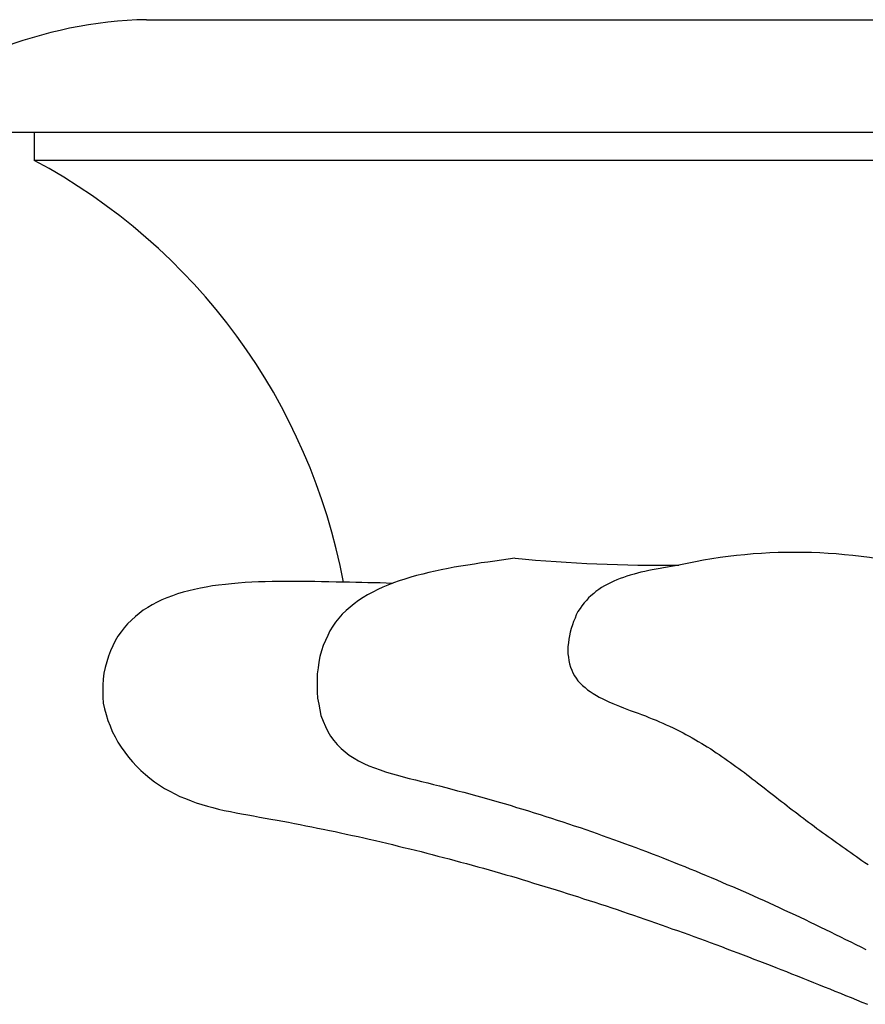
# Model space of a CAD drawing. Extents: x 642 to 3203, y 1364 to 1733.
# Drawn here: x 1156 to 1171, y 1552 to 1570 of the extents above; entities that cross this region are included whole.
import ezdxf

# ---------------------------------------------------------------- set-up
doc = ezdxf.new("R2010")
doc.units = 0
doc.layers.get('0').update_dxf_attribs({"linetype": 'CONTINUOUS'})
doc.layers.get('DEFPOINTS').update_dxf_attribs({"linetype": 'CONTINUOUS'})
doc.styles.add('標楷體', font='KAIU.TTF')
doc.dimstyles.new('B', dxfattribs={"dimtxt": 3, "dimasz": 2.5, "dimexe": 1, "dimexo": 2, "dimgap": 1.5, "dimtad": 1, "dimdec": 0, "dimdsep": 46, "dimtxsty": '標楷體', "dimcen": 0, "dimdle": 2, "dimclrd": 256, "dimclre": 256, "dimclrt": 256, "dimadec": 0, "dimazin": 0, "dimtfac": 1, "dimtdec": 0, "dimtix": 1, "dimtofl": 0, "dimtmove": 2, "dimatfit": 3, "dimfxl": 0, "dimtolj": 1, "dimarcsym": 0})

# ---------------------------------------------------------------- blocks, each defined once
blk = doc.blocks.new('*D24')
at = {"lineweight": -2}
for p, q in [((1153.308, 1571.571), (1153.308, 1579.728)), ((1220.308, 1571.571), (1220.308, 1579.728)), ((1217.808, 1578.728), (1155.808, 1578.728))]:
    blk.add_line(p, q, dxfattribs=at)
for points in [[(1155.808, 1579.145), (1155.808, 1578.311), (1153.308, 1578.728)], [(1217.808, 1579.145), (1217.808, 1578.311), (1220.308, 1578.728)]]:
    blk.add_solid(points)
at = {"layer": 'DEFPOINTS', "color": 0}
for p in [(1153.308, 1578.728), (1153.308, 1569.571), (1220.308, 1569.571)]:
    blk.add_point(p, dxfattribs=at)
at = {"insert": (1186.808, 1581.827), "char_height": 3, "attachment_point": 5, "style": '標楷體'}
blk.add_mtext('\\A1;67', dxfattribs=at)

msp = doc.modelspace()

# ---------------------------------------------------------------- linework, layer by layer
for p, q in [((1158.308, 1569.571), (1215.308, 1569.571)), ((1153.308, 1567.571), (1220.308, 1567.571)), ((1156.308, 1567.571), (1156.308, 1567.071)), ((1156.308, 1567.071), (1217.308, 1567.071)), ((1164.019, 1559.876), (1163.899, 1559.857)), ((1164.139, 1559.895), (1164.019, 1559.876)), ((1164.259, 1559.913), (1164.139, 1559.895)), ((1164.379, 1559.93), (1164.259, 1559.913)), ((1164.499, 1559.947), (1164.379, 1559.93)), ((1164.619, 1559.964), (1164.499, 1559.947)), ((1164.739, 1559.981), (1164.619, 1559.964)), ((1164.859, 1559.997), (1164.739, 1559.981)), ((1167.779, 1559.873), (1167.709, 1559.862)), ((1163.219, 1559.717), (1163.109, 1559.689)), ((1163.329, 1559.743), (1163.219, 1559.717)), ((1163.439, 1559.769), (1163.329, 1559.743)), ((1163.549, 1559.792), (1163.439, 1559.769)), ((1163.669, 1559.815), (1163.549, 1559.792)), ((1163.779, 1559.836), (1163.669, 1559.815)), ((1163.899, 1559.857), (1163.779, 1559.836)), ((1166.909, 1559.697), (1166.849, 1559.678)), ((1166.979, 1559.714), (1166.909, 1559.697)), ((1167.039, 1559.731), (1166.979, 1559.714)), ((1167.099, 1559.747), (1167.039, 1559.731)), ((1167.169, 1559.762), (1167.099, 1559.747)), ((1167.239, 1559.777), (1167.169, 1559.762)), ((1167.299, 1559.79), (1167.239, 1559.777)), ((1167.369, 1559.803), (1167.299, 1559.79)), ((1167.439, 1559.816), (1167.369, 1559.803)), ((1167.499, 1559.828), (1167.439, 1559.816)), ((1167.569, 1559.839), (1167.499, 1559.828)), ((1167.639, 1559.851), (1167.569, 1559.839)), ((1167.709, 1559.862), (1167.639, 1559.851)), ((1159.589, 1559.519), (1159.479, 1559.504)), ((1159.709, 1559.533), (1159.589, 1559.519)), ((1159.819, 1559.545), (1159.709, 1559.533)), ((1159.939, 1559.555), (1159.819, 1559.545)), ((1160.059, 1559.564), (1159.939, 1559.555)), ((1160.179, 1559.57), (1160.059, 1559.564)), ((1160.299, 1559.576), (1160.179, 1559.57)), ((1160.419, 1559.58), (1160.299, 1559.576)), ((1160.539, 1559.583), (1160.419, 1559.58)), ((1160.659, 1559.585), (1160.539, 1559.583)), ((1160.789, 1559.586), (1160.659, 1559.585)), ((1160.919, 1559.586), (1160.789, 1559.586)), ((1161.039, 1559.585), (1160.919, 1559.586)), ((1161.169, 1559.584), (1161.039, 1559.585)), ((1161.299, 1559.582), (1161.169, 1559.584)), ((1161.419, 1559.58), (1161.299, 1559.582)), ((1161.549, 1559.577), (1161.419, 1559.58)), ((1161.679, 1559.574), (1161.549, 1559.577)), ((1161.809, 1559.571), (1161.679, 1559.574)), ((1162.599, 1559.521), (1162.509, 1559.481)), ((1162.699, 1559.558), (1162.599, 1559.521)), ((1162.799, 1559.594), (1162.699, 1559.558)), ((1162.899, 1559.627), (1162.799, 1559.594)), ((1163.009, 1559.659), (1162.899, 1559.627)), ((1163.109, 1559.689), (1163.009, 1559.659)), ((1166.509, 1559.536), (1166.449, 1559.507)), ((1166.559, 1559.563), (1166.509, 1559.536)), ((1166.619, 1559.589), (1166.559, 1559.563)), ((1166.669, 1559.613), (1166.619, 1559.589)), ((1166.729, 1559.636), (1166.669, 1559.613)), ((1166.789, 1559.657), (1166.729, 1559.636)), ((1166.849, 1559.678), (1166.789, 1559.657)), ((1158.859, 1559.362), (1158.769, 1559.33)), ((1158.959, 1559.392), (1158.859, 1559.362)), ((1159.059, 1559.419), (1158.959, 1559.392)), ((1159.159, 1559.444), (1159.059, 1559.419)), ((1159.269, 1559.466), (1159.159, 1559.444)), ((1159.369, 1559.486), (1159.269, 1559.466)), ((1159.479, 1559.504), (1159.369, 1559.486)), ((1162.239, 1559.347), (1162.159, 1559.297)), ((1162.329, 1559.394), (1162.239, 1559.347)), ((1162.419, 1559.439), (1162.329, 1559.394)), ((1162.509, 1559.481), (1162.419, 1559.439)), ((1166.259, 1559.371), (1166.209, 1559.332)), ((1166.299, 1559.408), (1166.259, 1559.371)), ((1166.349, 1559.443), (1166.299, 1559.408)), ((1166.399, 1559.476), (1166.349, 1559.443)), ((1166.449, 1559.507), (1166.399, 1559.476)), ((1158.409, 1559.171), (1158.329, 1559.123)), ((1158.499, 1559.215), (1158.409, 1559.171)), ((1158.579, 1559.256), (1158.499, 1559.215)), ((1158.669, 1559.295), (1158.579, 1559.256)), ((1158.769, 1559.33), (1158.669, 1559.295)), ((1161.999, 1559.188), (1161.929, 1559.129)), ((1162.079, 1559.244), (1161.999, 1559.188)), ((1162.159, 1559.297), (1162.079, 1559.244)), ((1166.089, 1559.202), (1166.049, 1559.153)), ((1166.129, 1559.248), (1166.089, 1559.202)), ((1166.169, 1559.291), (1166.129, 1559.248)), ((1166.209, 1559.332), (1166.169, 1559.291)), ((1158.179, 1559.017), (1158.109, 1558.959)), ((1158.249, 1559.072), (1158.179, 1559.017)), ((1158.329, 1559.123), (1158.249, 1559.072)), ((1161.789, 1559.002), (1161.729, 1558.934)), ((1161.859, 1559.068), (1161.789, 1559.002)), ((1161.929, 1559.129), (1161.859, 1559.068)), ((1165.949, 1558.993), (1165.929, 1558.935)), ((1165.979, 1559.049), (1165.949, 1558.993)), ((1166.019, 1559.103), (1165.979, 1559.049)), ((1166.049, 1559.153), (1166.019, 1559.103)), ((1157.969, 1558.831), (1157.909, 1558.761)), ((1158.039, 1558.897), (1157.969, 1558.831)), ((1158.109, 1558.959), (1158.039, 1558.897)), ((1161.669, 1558.862), (1161.619, 1558.787)), ((1161.729, 1558.934), (1161.669, 1558.862)), ((1165.899, 1558.875), (1165.879, 1558.813)), ((1165.929, 1558.935), (1165.899, 1558.875)), ((1157.859, 1558.687), (1157.799, 1558.61)), ((1157.909, 1558.761), (1157.859, 1558.687)), ((1161.569, 1558.707), (1161.529, 1558.624)), ((1161.619, 1558.787), (1161.569, 1558.707)), ((1165.839, 1558.686), (1165.829, 1558.621)), ((1165.859, 1558.75), (1165.839, 1558.686)), ((1165.879, 1558.813), (1165.859, 1558.75)), ((1157.749, 1558.527), (1157.709, 1558.441)), ((1157.799, 1558.61), (1157.749, 1558.527)), ((1161.489, 1558.538), (1161.449, 1558.447)), ((1161.529, 1558.624), (1161.489, 1558.538)), ((1165.809, 1558.492), (1165.799, 1558.427)), ((1165.819, 1558.556), (1165.809, 1558.492)), ((1165.829, 1558.621), (1165.819, 1558.556)), ((1157.669, 1558.35), (1157.629, 1558.255)), ((1157.709, 1558.441), (1157.669, 1558.35)), ((1161.419, 1558.352), (1161.389, 1558.253)), ((1161.449, 1558.447), (1161.419, 1558.352)), ((1165.799, 1558.427), (1165.799, 1558.363)), ((1165.799, 1558.363), (1165.799, 1558.3)), ((1165.799, 1558.3), (1165.809, 1558.238)), ((1157.599, 1558.156), (1157.569, 1558.055)), ((1157.629, 1558.255), (1157.599, 1558.156)), ((1161.369, 1558.151), (1161.359, 1558.047)), ((1161.389, 1558.253), (1161.369, 1558.151)), ((1165.809, 1558.238), (1165.819, 1558.178)), ((1165.819, 1558.178), (1165.829, 1558.119)), ((1165.829, 1558.119), (1165.849, 1558.063)), ((1157.549, 1557.952), (1157.539, 1557.847)), ((1157.569, 1558.055), (1157.549, 1557.952)), ((1161.359, 1558.047), (1161.339, 1557.94)), ((1165.849, 1558.063), (1165.869, 1558.009)), ((1165.869, 1558.009), (1165.889, 1557.958)), ((1165.889, 1557.958), (1165.919, 1557.909)), ((1157.539, 1557.847), (1157.529, 1557.741)), ((1161.339, 1557.94), (1161.339, 1557.833)), ((1161.339, 1557.833), (1161.339, 1557.725)), ((1165.919, 1557.909), (1165.949, 1557.863)), ((1165.949, 1557.863), (1165.979, 1557.819)), ((1165.979, 1557.819), (1166.019, 1557.776)), ((1166.019, 1557.776), (1166.059, 1557.736)), ((1157.529, 1557.741), (1157.529, 1557.635)), ((1157.529, 1557.635), (1157.529, 1557.529)), ((1161.339, 1557.725), (1161.339, 1557.617)), ((1161.339, 1557.617), (1161.349, 1557.51)), ((1166.059, 1557.736), (1166.109, 1557.698)), ((1166.109, 1557.698), (1166.149, 1557.661)), ((1166.149, 1557.661), (1166.199, 1557.626)), ((1166.199, 1557.626), (1166.249, 1557.592)), ((1166.249, 1557.592), (1166.309, 1557.56)), ((1157.529, 1557.529), (1157.539, 1557.424)), ((1157.539, 1557.424), (1157.559, 1557.32)), ((1161.349, 1557.51), (1161.369, 1557.405)), ((1166.309, 1557.56), (1166.359, 1557.529)), ((1166.359, 1557.529), (1166.419, 1557.5)), ((1166.419, 1557.5), (1166.479, 1557.471)), ((1166.479, 1557.471), (1166.529, 1557.443)), ((1166.529, 1557.443), (1166.599, 1557.417)), ((1157.559, 1557.32), (1157.589, 1557.217)), ((1161.369, 1557.405), (1161.389, 1557.301)), ((1161.389, 1557.301), (1161.409, 1557.2)), ((1166.599, 1557.417), (1166.659, 1557.39)), ((1166.659, 1557.39), (1166.719, 1557.365)), ((1166.719, 1557.365), (1166.789, 1557.34)), ((1166.789, 1557.34), (1166.849, 1557.315)), ((1166.849, 1557.315), (1166.909, 1557.291)), ((1166.909, 1557.291), (1166.979, 1557.267)), ((1166.979, 1557.267), (1167.049, 1557.243)), ((1167.049, 1557.243), (1167.109, 1557.218)), ((1157.589, 1557.217), (1157.619, 1557.115)), ((1157.619, 1557.115), (1157.659, 1557.016)), ((1161.409, 1557.2), (1161.449, 1557.102)), ((1161.449, 1557.102), (1161.489, 1557.009)), ((1167.109, 1557.218), (1167.179, 1557.194)), ((1167.179, 1557.194), (1167.239, 1557.169)), ((1167.239, 1557.169), (1167.299, 1557.144)), ((1167.299, 1557.144), (1167.369, 1557.118)), ((1167.369, 1557.118), (1167.429, 1557.092)), ((1167.429, 1557.092), (1167.489, 1557.066)), ((1157.659, 1557.016), (1157.699, 1556.918)), ((1157.699, 1556.918), (1157.749, 1556.822)), ((1161.489, 1557.009), (1161.529, 1556.919)), ((1161.529, 1556.919), (1161.579, 1556.835)), ((1167.489, 1557.066), (1167.549, 1557.038)), ((1167.549, 1557.038), (1167.609, 1557.01)), ((1167.609, 1557.01), (1167.669, 1556.982)), ((1167.669, 1556.982), (1167.729, 1556.953)), ((1167.729, 1556.953), (1167.789, 1556.924)), ((1167.789, 1556.924), (1167.849, 1556.894)), ((1167.849, 1556.894), (1167.899, 1556.864)), ((1157.749, 1556.822), (1157.799, 1556.728)), ((1157.799, 1556.728), (1157.859, 1556.637)), ((1161.579, 1556.835), (1161.639, 1556.757)), ((1161.639, 1556.757), (1161.699, 1556.685)), ((1167.899, 1556.864), (1167.959, 1556.834)), ((1167.959, 1556.834), (1168.009, 1556.803)), ((1168.009, 1556.803), (1168.069, 1556.771)), ((1168.069, 1556.771), (1168.119, 1556.739)), ((1168.119, 1556.739), (1168.179, 1556.707)), ((1157.859, 1556.637), (1157.919, 1556.548)), ((1157.919, 1556.548), (1157.989, 1556.463)), ((1161.699, 1556.685), (1161.769, 1556.618)), ((1161.769, 1556.618), (1161.839, 1556.556)), ((1161.839, 1556.556), (1161.909, 1556.498)), ((1168.179, 1556.707), (1168.229, 1556.674)), ((1168.229, 1556.674), (1168.279, 1556.642)), ((1168.279, 1556.642), (1168.339, 1556.608)), ((1168.339, 1556.608), (1168.389, 1556.575)), ((1168.389, 1556.575), (1168.439, 1556.541)), ((1157.989, 1556.463), (1158.059, 1556.38)), ((1158.059, 1556.38), (1158.129, 1556.301)), ((1161.909, 1556.498), (1161.999, 1556.446)), ((1161.999, 1556.446), (1162.079, 1556.397)), ((1162.079, 1556.397), (1162.169, 1556.351)), ((1168.439, 1556.541), (1168.489, 1556.507)), ((1168.489, 1556.507), (1168.539, 1556.472)), ((1168.539, 1556.472), (1168.589, 1556.437)), ((1168.589, 1556.437), (1168.639, 1556.402)), ((1168.639, 1556.402), (1168.689, 1556.367)), ((1168.689, 1556.367), (1168.739, 1556.332)), ((1158.129, 1556.301), (1158.209, 1556.225)), ((1158.209, 1556.225), (1158.289, 1556.153)), ((1162.169, 1556.351), (1162.259, 1556.31)), ((1162.259, 1556.31), (1162.359, 1556.271)), ((1162.359, 1556.271), (1162.459, 1556.235)), ((1162.459, 1556.235), (1162.559, 1556.201)), ((1162.559, 1556.201), (1162.659, 1556.169)), ((1168.739, 1556.332), (1168.789, 1556.296)), ((1168.789, 1556.296), (1168.839, 1556.26)), ((1168.839, 1556.26), (1168.889, 1556.224)), ((1168.889, 1556.224), (1168.939, 1556.188)), ((1158.289, 1556.153), (1158.369, 1556.085)), ((1158.369, 1556.085), (1158.449, 1556.021)), ((1158.449, 1556.021), (1158.539, 1555.962)), ((1162.659, 1556.169), (1162.769, 1556.139)), ((1162.769, 1556.139), (1162.869, 1556.11)), ((1162.869, 1556.11), (1162.979, 1556.083)), ((1162.979, 1556.083), (1163.089, 1556.056)), ((1163.089, 1556.056), (1163.199, 1556.029)), ((1163.199, 1556.029), (1163.309, 1556.003)), ((1168.939, 1556.188), (1168.979, 1556.152)), ((1168.979, 1556.152), (1169.029, 1556.115)), ((1169.029, 1556.115), (1169.079, 1556.079)), ((1169.079, 1556.079), (1169.129, 1556.042)), ((1169.129, 1556.042), (1169.169, 1556.005)), ((1158.539, 1555.962), (1158.629, 1555.906)), ((1158.629, 1555.906), (1158.719, 1555.855)), ((1158.719, 1555.855), (1158.809, 1555.808)), ((1163.309, 1556.003), (1163.409, 1555.976)), ((1163.409, 1555.976), (1163.519, 1555.949)), ((1163.519, 1555.949), (1163.629, 1555.921)), ((1163.629, 1555.921), (1163.739, 1555.894)), ((1163.739, 1555.894), (1163.839, 1555.865)), ((1163.839, 1555.865), (1163.949, 1555.837)), ((1169.169, 1556.005), (1169.219, 1555.968)), ((1169.219, 1555.968), (1169.269, 1555.931)), ((1169.269, 1555.931), (1169.319, 1555.894)), ((1169.319, 1555.894), (1169.359, 1555.857)), ((1169.359, 1555.857), (1169.409, 1555.82)), ((1158.809, 1555.808), (1158.899, 1555.764)), ((1158.899, 1555.764), (1158.999, 1555.724)), ((1158.999, 1555.724), (1159.099, 1555.686)), ((1159.099, 1555.686), (1159.189, 1555.652)), ((1163.949, 1555.837), (1164.059, 1555.808)), ((1164.059, 1555.808), (1164.159, 1555.779)), ((1164.159, 1555.779), (1164.269, 1555.75)), ((1164.269, 1555.75), (1164.369, 1555.721)), ((1164.369, 1555.721), (1164.479, 1555.691)), ((1164.479, 1555.691), (1164.579, 1555.661)), ((1169.409, 1555.82), (1169.459, 1555.783)), ((1169.459, 1555.783), (1169.509, 1555.746)), ((1169.509, 1555.746), (1169.549, 1555.709)), ((1169.549, 1555.709), (1169.599, 1555.672)), ((1169.599, 1555.672), (1169.649, 1555.635)), ((1159.189, 1555.652), (1159.289, 1555.621)), ((1159.289, 1555.621), (1159.389, 1555.591)), ((1159.389, 1555.591), (1159.489, 1555.564)), ((1159.489, 1555.564), (1159.589, 1555.539)), ((1159.589, 1555.539), (1159.689, 1555.516)), ((1159.689, 1555.516), (1159.799, 1555.494)), ((1159.799, 1555.494), (1159.899, 1555.473)), ((1164.579, 1555.661), (1164.689, 1555.63)), ((1164.689, 1555.63), (1164.789, 1555.6)), ((1164.789, 1555.6), (1164.889, 1555.569)), ((1164.889, 1555.569), (1164.999, 1555.537)), ((1164.999, 1555.537), (1165.099, 1555.506)), ((1165.099, 1555.506), (1165.199, 1555.474)), ((1169.649, 1555.635), (1169.699, 1555.598)), ((1169.699, 1555.598), (1169.739, 1555.561)), ((1169.739, 1555.561), (1169.789, 1555.524)), ((1169.789, 1555.524), (1169.839, 1555.487)), ((1159.899, 1555.473), (1159.999, 1555.453)), ((1159.999, 1555.453), (1160.109, 1555.434)), ((1160.109, 1555.434), (1160.209, 1555.416)), ((1160.209, 1555.416), (1160.319, 1555.397)), ((1160.319, 1555.397), (1160.419, 1555.379)), ((1160.419, 1555.379), (1160.519, 1555.36)), ((1160.519, 1555.36), (1160.629, 1555.341)), ((1160.629, 1555.341), (1160.729, 1555.322)), ((1160.729, 1555.322), (1160.829, 1555.303)), ((1165.199, 1555.474), (1165.309, 1555.442)), ((1165.309, 1555.442), (1165.409, 1555.409)), ((1165.409, 1555.409), (1165.509, 1555.377)), ((1165.509, 1555.377), (1165.609, 1555.344)), ((1165.609, 1555.344), (1165.709, 1555.311)), ((1169.839, 1555.487), (1169.889, 1555.451)), ((1169.889, 1555.451), (1169.939, 1555.414)), ((1169.939, 1555.414), (1169.989, 1555.378)), ((1169.989, 1555.378), (1170.029, 1555.341)), ((1170.029, 1555.341), (1170.079, 1555.305)), ((1160.829, 1555.303), (1160.939, 1555.283)), ((1160.939, 1555.283), (1161.039, 1555.263)), ((1161.039, 1555.263), (1161.139, 1555.243)), ((1161.139, 1555.243), (1161.249, 1555.222)), ((1161.249, 1555.222), (1161.349, 1555.202)), ((1161.349, 1555.202), (1161.449, 1555.181)), ((1161.449, 1555.181), (1161.559, 1555.159)), ((1161.559, 1555.159), (1161.659, 1555.138)), ((1165.709, 1555.311), (1165.809, 1555.277)), ((1165.809, 1555.277), (1165.909, 1555.243)), ((1165.909, 1555.243), (1166.019, 1555.209)), ((1166.019, 1555.209), (1166.119, 1555.175)), ((1166.119, 1555.175), (1166.219, 1555.141)), ((1170.079, 1555.305), (1170.129, 1555.269)), ((1170.129, 1555.269), (1170.179, 1555.233)), ((1170.179, 1555.233), (1170.229, 1555.196)), ((1170.229, 1555.196), (1170.279, 1555.16)), ((1170.279, 1555.16), (1170.329, 1555.124)), ((1161.659, 1555.138), (1161.759, 1555.116)), ((1161.759, 1555.116), (1161.859, 1555.094)), ((1161.859, 1555.094), (1161.969, 1555.071)), ((1161.969, 1555.071), (1162.069, 1555.048)), ((1162.069, 1555.048), (1162.169, 1555.025)), ((1162.169, 1555.025), (1162.269, 1555.002)), ((1162.269, 1555.002), (1162.379, 1554.979)), ((1162.379, 1554.979), (1162.479, 1554.955)), ((1166.219, 1555.141), (1166.319, 1555.106)), ((1166.319, 1555.106), (1166.409, 1555.071)), ((1166.409, 1555.071), (1166.509, 1555.036)), ((1166.509, 1555.036), (1166.609, 1555)), ((1166.609, 1555), (1166.709, 1554.964)), ((1170.329, 1555.124), (1170.379, 1555.088)), ((1170.379, 1555.088), (1170.429, 1555.053)), ((1170.429, 1555.053), (1170.479, 1555.017)), ((1170.479, 1555.017), (1170.529, 1554.981)), ((1170.529, 1554.981), (1170.579, 1554.945)), ((1162.479, 1554.955), (1162.579, 1554.931)), ((1162.579, 1554.931), (1162.679, 1554.907)), ((1162.679, 1554.907), (1162.779, 1554.882)), ((1162.779, 1554.882), (1162.879, 1554.858)), ((1162.879, 1554.858), (1162.989, 1554.833)), ((1162.989, 1554.833), (1163.089, 1554.807)), ((1163.089, 1554.807), (1163.189, 1554.782)), ((1166.709, 1554.964), (1166.809, 1554.928)), ((1166.809, 1554.928), (1166.909, 1554.892)), ((1166.909, 1554.892), (1167.009, 1554.855)), ((1167.009, 1554.855), (1167.099, 1554.819)), ((1167.099, 1554.819), (1167.199, 1554.782)), ((1170.579, 1554.945), (1170.629, 1554.91)), ((1170.629, 1554.91), (1170.679, 1554.874)), ((1170.679, 1554.874), (1170.729, 1554.838)), ((1170.729, 1554.838), (1170.779, 1554.803)), ((1170.779, 1554.803), (1170.829, 1554.767)), ((1163.189, 1554.782), (1163.289, 1554.756)), ((1163.289, 1554.756), (1163.389, 1554.73)), ((1163.389, 1554.73), (1163.489, 1554.704)), ((1163.489, 1554.704), (1163.589, 1554.678)), ((1163.589, 1554.678), (1163.689, 1554.651)), ((1163.689, 1554.651), (1163.789, 1554.624)), ((1163.789, 1554.624), (1163.889, 1554.597)), ((1167.199, 1554.782), (1167.299, 1554.745)), ((1167.299, 1554.745), (1167.399, 1554.707)), ((1167.399, 1554.707), (1167.489, 1554.669)), ((1167.489, 1554.669), (1167.589, 1554.632)), ((1167.589, 1554.632), (1167.679, 1554.593)), ((1170.829, 1554.767), (1170.879, 1554.732)), ((1170.879, 1554.732), (1170.929, 1554.696)), ((1170.929, 1554.696), (1170.979, 1554.661)), ((1170.979, 1554.661), (1171.029, 1554.626)), ((1171.029, 1554.626), (1171.079, 1554.59)), ((1163.889, 1554.597), (1163.999, 1554.57)), ((1163.999, 1554.57), (1164.099, 1554.542)), ((1164.099, 1554.542), (1164.199, 1554.514)), ((1164.199, 1554.514), (1164.299, 1554.486)), ((1164.299, 1554.486), (1164.399, 1554.458)), ((1164.399, 1554.458), (1164.499, 1554.43)), ((1167.679, 1554.593), (1167.779, 1554.555)), ((1167.779, 1554.555), (1167.879, 1554.516)), ((1167.879, 1554.516), (1167.969, 1554.478)), ((1167.969, 1554.478), (1168.069, 1554.439)), ((1171.079, 1554.59), (1171.139, 1554.555)), ((1164.499, 1554.43), (1164.599, 1554.401)), ((1164.599, 1554.401), (1164.699, 1554.372)), ((1164.699, 1554.372), (1164.799, 1554.343)), ((1164.799, 1554.343), (1164.899, 1554.314)), ((1164.899, 1554.314), (1164.989, 1554.284)), ((1164.989, 1554.284), (1165.089, 1554.254)), ((1168.069, 1554.439), (1168.159, 1554.399)), ((1168.159, 1554.399), (1168.259, 1554.36)), ((1168.259, 1554.36), (1168.349, 1554.32)), ((1168.349, 1554.32), (1168.449, 1554.28)), ((1168.449, 1554.28), (1168.539, 1554.24)), ((1165.089, 1554.254), (1165.189, 1554.224)), ((1165.189, 1554.224), (1165.289, 1554.194)), ((1165.289, 1554.194), (1165.389, 1554.164)), ((1165.389, 1554.164), (1165.489, 1554.133)), ((1165.489, 1554.133), (1165.589, 1554.102)), ((1165.589, 1554.102), (1165.689, 1554.071)), ((1168.539, 1554.24), (1168.629, 1554.2)), ((1168.629, 1554.2), (1168.729, 1554.16)), ((1168.729, 1554.16), (1168.819, 1554.119)), ((1168.819, 1554.119), (1168.919, 1554.078)), ((1165.689, 1554.071), (1165.789, 1554.04)), ((1165.789, 1554.04), (1165.889, 1554.009)), ((1165.889, 1554.009), (1165.989, 1553.977)), ((1165.989, 1553.977), (1166.079, 1553.945)), ((1166.079, 1553.945), (1166.179, 1553.913)), ((1168.919, 1554.078), (1169.009, 1554.037)), ((1169.009, 1554.037), (1169.099, 1553.996)), ((1169.099, 1553.996), (1169.189, 1553.954)), ((1169.189, 1553.954), (1169.289, 1553.912)), ((1166.179, 1553.913), (1166.279, 1553.881)), ((1166.279, 1553.881), (1166.379, 1553.849)), ((1166.379, 1553.849), (1166.479, 1553.816)), ((1166.479, 1553.816), (1166.579, 1553.784)), ((1166.579, 1553.784), (1166.679, 1553.751)), ((1166.679, 1553.751), (1166.769, 1553.718)), ((1169.289, 1553.912), (1169.379, 1553.871)), ((1169.379, 1553.871), (1169.469, 1553.829)), ((1169.469, 1553.829), (1169.559, 1553.786)), ((1169.559, 1553.786), (1169.649, 1553.744)), ((1169.649, 1553.744), (1169.749, 1553.701)), ((1166.769, 1553.718), (1166.869, 1553.684)), ((1166.869, 1553.684), (1166.969, 1553.651)), ((1166.969, 1553.651), (1167.069, 1553.617)), ((1167.069, 1553.617), (1167.169, 1553.583)), ((1167.169, 1553.583), (1167.259, 1553.549)), ((1169.749, 1553.701), (1169.839, 1553.659)), ((1169.839, 1553.659), (1169.929, 1553.616)), ((1169.929, 1553.616), (1170.019, 1553.573)), ((1170.019, 1553.573), (1170.109, 1553.529)), ((1167.259, 1553.549), (1167.359, 1553.515)), ((1167.359, 1553.515), (1167.459, 1553.481)), ((1167.459, 1553.481), (1167.559, 1553.446)), ((1167.559, 1553.446), (1167.649, 1553.412)), ((1167.649, 1553.412), (1167.749, 1553.377)), ((1170.109, 1553.529), (1170.199, 1553.486)), ((1170.199, 1553.486), (1170.289, 1553.442)), ((1170.289, 1553.442), (1170.379, 1553.398)), ((1170.379, 1553.398), (1170.469, 1553.354)), ((1167.749, 1553.377), (1167.849, 1553.342)), ((1167.849, 1553.342), (1167.949, 1553.307)), ((1167.949, 1553.307), (1168.039, 1553.272)), ((1168.039, 1553.272), (1168.139, 1553.236)), ((1168.139, 1553.236), (1168.239, 1553.201)), ((1170.469, 1553.354), (1170.559, 1553.31)), ((1170.559, 1553.31), (1170.649, 1553.266)), ((1170.649, 1553.266), (1170.739, 1553.222)), ((1170.739, 1553.222), (1170.829, 1553.177)), ((1168.239, 1553.201), (1168.329, 1553.165)), ((1168.329, 1553.165), (1168.429, 1553.129)), ((1168.429, 1553.129), (1168.529, 1553.093)), ((1168.529, 1553.093), (1168.629, 1553.057)), ((1168.629, 1553.057), (1168.719, 1553.02)), ((1170.829, 1553.177), (1170.919, 1553.132)), ((1170.919, 1553.132), (1171.009, 1553.087)), ((1171.009, 1553.087), (1171.099, 1553.042)), ((1168.719, 1553.02), (1168.819, 1552.984)), ((1168.819, 1552.984), (1168.919, 1552.947)), ((1168.919, 1552.947), (1169.009, 1552.91)), ((1169.009, 1552.91), (1169.109, 1552.873)), ((1169.109, 1552.873), (1169.209, 1552.836)), ((1169.209, 1552.836), (1169.299, 1552.799)), ((1169.299, 1552.799), (1169.399, 1552.762)), ((1169.399, 1552.762), (1169.499, 1552.724)), ((1169.499, 1552.724), (1169.589, 1552.686)), ((1169.589, 1552.686), (1169.689, 1552.649)), ((1169.689, 1552.649), (1169.779, 1552.611)), ((1169.779, 1552.611), (1169.879, 1552.573)), ((1169.879, 1552.573), (1169.979, 1552.535)), ((1169.979, 1552.535), (1170.069, 1552.496)), ((1170.069, 1552.496), (1170.169, 1552.458)), ((1170.169, 1552.458), (1170.259, 1552.42)), ((1170.259, 1552.42), (1170.359, 1552.381)), ((1170.359, 1552.381), (1170.459, 1552.342)), ((1170.459, 1552.342), (1170.549, 1552.303)), ((1170.549, 1552.303), (1170.649, 1552.264)), ((1170.649, 1552.264), (1170.739, 1552.225)), ((1170.739, 1552.225), (1170.839, 1552.186)), ((1170.839, 1552.186), (1170.929, 1552.147)), ((1170.929, 1552.147), (1171.029, 1552.107)), ((1171.029, 1552.107), (1171.129, 1552.068))]:
    msp.add_line(p, q)
for centre, radius, start, end in [((1158.472, 1561.913), 7.66, 91.2218, 132.381), ((1151.253, 1557.597), 10.738, 10.5925, 61.9152), ((1169.834, 1550.698), 9.404, 73.7457, 102.6493), ((1167.472, 1587.065), 27.193, 264.4936, 270.6384), ((1160.812, 1496.777), 62.802, 88.29596, 89.09071)]:
    msp.add_arc(centre, radius, start, end)

# ---------------------------------------------------------------- dimensions: what is measured, and where the dimension line sits
dim = msp.add_linear_dim(base=(1153.308, 1578.728), p1=(1220.308, 1569.571), p2=(1153.308, 1569.571), dimstyle='B')
dim.commit()
dim.dimension.update_dxf_attribs({"geometry": '*D24', "text_midpoint": (1186.808, 1581.827)})

doc.saveas('drawing.dxf')
